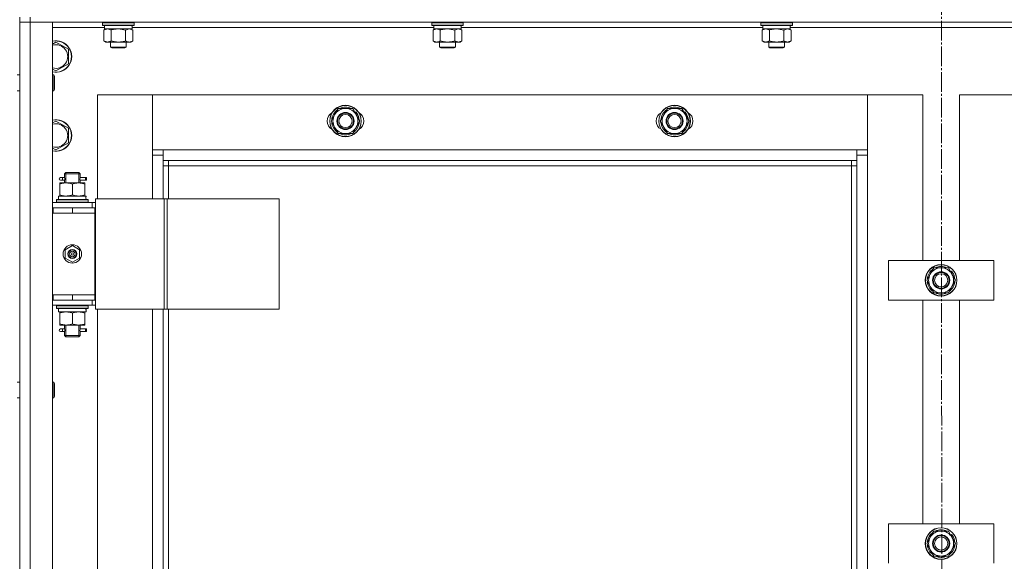
# Model space of a CAD drawing. Units: millimetres. Extents: x 0 to 26065, y -9 to 17820.
# Drawn here: x 7183 to 7931, y 13515 to 13926 of the extents above; entities that cross this region are included whole.
import ezdxf

# ---------------------------------------------------------------- set-up
doc = ezdxf.new("R2010")
doc.units = ezdxf.units.MM
doc.linetypes.add('K5LT_AXLED', pattern=[19.5, 15, -1.5, 1.5, -1.5])
doc.linetypes.add('K5LT_THIN', pattern=[0])
for name, color, linetype, true_color in [('OSI', 2, 'Continuous', 0xffff00), ('R', 1, 'Continuous', 0xff0000), ('WELDING', 7, 'Continuous', 0xffffff)]:
    doc.layers.add(name, color=color, linetype=linetype, true_color=true_color)

msp = doc.modelspace()

# ---------------------------------------------------------------- linework, layer by layer
at = {"layer": 'OSI', "color": 30, "linetype": 'K5LT_AXLED', "lineweight": 18, "true_color": 0xff8000}
msp.add_line((7883.16, 14549.49), (7885.16, 11835.64), dxfattribs=at)
at = {"layer": 'R', "color": 7, "linetype": 'K5LT_THIN', "lineweight": 18}
for p, q in [((7183.43, 13928.31), (7183.43, 13924.31)), ((7191.43, 13928.31), (7191.43, 13924.31)), ((7191.43, 13924.31), (7183.43, 13924.31)), ((7183.43, 13132.31), (7183.43, 13924.31)), ((7183.43, 13924.31), (7191.43, 13924.31)), ((7183.43, 13924.31), (7183.43, 13884.31)), ((8575.43, 13924.31), (7191.43, 13924.31)), ((7191.43, 13924.31), (7208.43, 13924.31)), ((7191.43, 13924.31), (7191.43, 13132.31)), ((7208.43, 13924.31), (7208.43, 13132.31)), ((7247.93, 13920.31), (7208.43, 13920.31)), ((7246.43, 13924.01), (7246.6, 13924.31)), ((7246.43, 13922.11), (7246.43, 13924.01)), ((7246.43, 13924.01), (7246.72, 13924.01)), ((7246.43, 13922.11), (7246.6, 13921.81)), ((7246.43, 13922.11), (7246.72, 13922.11)), ((7246.6, 13921.81), (7246.89, 13921.81)), ((7246.72, 13924.01), (7270.43, 13924.01)), ((7246.72, 13922.11), (7270.43, 13922.11)), ((7246.89, 13921.81), (7270.26, 13921.81)), ((7247.93, 13919.31), (7247.93, 13921.81)), ((7268.88, 13921.81), (7268.8, 13920.43)), ((7497.93, 13920.31), (7268.81, 13920.31)), ((7270.43, 13924.01), (7270.26, 13924.31)), ((7270.43, 13922.11), (7270.26, 13921.81)), ((7270.43, 13922.11), (7270.43, 13924.01)), ((7496.43, 13924.01), (7496.6, 13924.31)), ((7496.43, 13922.11), (7496.43, 13924.01)), ((7496.43, 13924.01), (7496.72, 13924.01)), ((7496.43, 13922.11), (7496.6, 13921.81)), ((7496.43, 13922.11), (7496.72, 13922.11)), ((7496.6, 13921.81), (7496.89, 13921.81)), ((7496.72, 13924.01), (7520.43, 13924.01)), ((7496.72, 13922.11), (7520.43, 13922.11)), ((7496.89, 13921.81), (7520.26, 13921.81)), ((7497.93, 13919.31), (7497.93, 13921.81)), ((7518.88, 13921.81), (7518.8, 13920.43)), ((7747.93, 13920.31), (7518.81, 13920.31)), ((7520.43, 13924.01), (7520.26, 13924.31)), ((7520.43, 13922.11), (7520.26, 13921.81)), ((7520.43, 13922.11), (7520.43, 13924.01)), ((7746.43, 13924.01), (7746.6, 13924.31)), ((7746.43, 13922.11), (7746.43, 13924.01)), ((7746.43, 13924.01), (7746.72, 13924.01)), ((7746.43, 13922.11), (7746.6, 13921.81)), ((7746.43, 13922.11), (7746.72, 13922.11)), ((7746.6, 13921.81), (7746.89, 13921.81)), ((7746.72, 13924.01), (7770.43, 13924.01)), ((7746.72, 13922.11), (7770.43, 13922.11)), ((7746.89, 13921.81), (7770.26, 13921.81)), ((7747.93, 13919.31), (7747.93, 13921.81)), ((7768.88, 13921.81), (7768.8, 13920.43)), ((7997.93, 13920.31), (7768.81, 13920.31)), ((7770.43, 13924.01), (7770.26, 13924.31)), ((7770.43, 13922.11), (7770.26, 13921.81)), ((7770.43, 13922.11), (7770.43, 13924.01)), ((7247.46, 13918.46), (7248.93, 13919.31)), ((7247.46, 13910.15), (7247.46, 13918.46)), ((7247.93, 13919.31), (7268.87, 13919.31)), ((7252.95, 13910.15), (7252.95, 13918.46)), ((7263.92, 13910.15), (7263.92, 13918.46)), ((7269.4, 13918.46), (7267.93, 13919.31)), ((7269.4, 13910.15), (7269.4, 13918.46)), ((7497.46, 13918.46), (7498.93, 13919.31)), ((7497.46, 13910.15), (7497.46, 13918.46)), ((7497.93, 13919.31), (7518.87, 13919.31)), ((7502.95, 13910.15), (7502.95, 13918.46)), ((7513.92, 13910.15), (7513.92, 13918.46)), ((7519.4, 13918.46), (7517.93, 13919.31)), ((7519.4, 13910.15), (7519.4, 13918.46)), ((7747.46, 13918.46), (7748.93, 13919.31)), ((7747.46, 13910.15), (7747.46, 13918.46)), ((7747.93, 13919.31), (7768.87, 13919.31)), ((7752.95, 13910.15), (7752.95, 13918.46)), ((7763.92, 13910.15), (7763.92, 13918.46)), ((7769.4, 13918.46), (7767.93, 13919.31)), ((7769.4, 13910.15), (7769.4, 13918.46)), ((7208.43, 13907.83), (7210.93, 13909.28)), ((7210.93, 13909.28), (7220.43, 13903.79)), ((7247.46, 13910.15), (7248.93, 13909.31)), ((7250.2, 13909.31), (7248.93, 13909.31)), ((7258.43, 13909.31), (7250.2, 13909.31)), ((7252.43, 13909.31), (7252.43, 13905.38)), ((7264.43, 13905.38), (7252.43, 13905.38)), ((7252.43, 13905.38), (7253.43, 13904.81)), ((7266.66, 13909.31), (7258.43, 13909.31)), ((7264.43, 13905.38), (7263.43, 13904.81)), ((7264.43, 13909.31), (7264.43, 13905.38)), ((7267.93, 13909.31), (7266.66, 13909.31)), ((7269.4, 13910.15), (7267.93, 13909.31)), ((7497.46, 13910.15), (7498.93, 13909.31)), ((7500.2, 13909.31), (7498.93, 13909.31)), ((7508.43, 13909.31), (7500.2, 13909.31)), ((7502.43, 13909.31), (7502.43, 13905.38)), ((7514.43, 13905.38), (7502.43, 13905.38)), ((7502.43, 13905.38), (7503.43, 13904.81)), ((7516.66, 13909.31), (7508.43, 13909.31)), ((7514.43, 13905.38), (7513.43, 13904.81)), ((7514.43, 13909.31), (7514.43, 13905.38)), ((7517.93, 13909.31), (7516.66, 13909.31)), ((7519.4, 13910.15), (7517.93, 13909.31)), ((7747.46, 13910.15), (7748.93, 13909.31)), ((7750.2, 13909.31), (7748.93, 13909.31)), ((7758.43, 13909.31), (7750.2, 13909.31)), ((7752.43, 13909.31), (7752.43, 13905.38)), ((7764.43, 13905.38), (7752.43, 13905.38)), ((7752.43, 13905.38), (7753.43, 13904.81)), ((7766.66, 13909.31), (7758.43, 13909.31)), ((7764.43, 13905.38), (7763.43, 13904.81)), ((7764.43, 13909.31), (7764.43, 13905.38)), ((7767.93, 13909.31), (7766.66, 13909.31)), ((7769.4, 13910.15), (7767.93, 13909.31)), ((7220.43, 13903.79), (7220.43, 13892.82)), ((7263.43, 13904.81), (7253.43, 13904.81)), ((7513.43, 13904.81), (7503.43, 13904.81)), ((7763.43, 13904.81), (7753.43, 13904.81)), ((7220.43, 13892.82), (7210.93, 13887.34)), ((7181.43, 13884.31), (7183.43, 13884.31)), ((7210.93, 13887.34), (7208.43, 13888.78)), ((7208.43, 13884.31), (7209.35, 13884.31)), ((7209.35, 13884.31), (7209.93, 13883.31)), ((7209.35, 13884.31), (7209.35, 13872.31)), ((7209.93, 13883.31), (7209.93, 13873.31)), ((7181.43, 13872.31), (7183.43, 13872.31)), ((7183.43, 13872.31), (7183.43, 13812.31)), ((7208.43, 13872.31), (7209.35, 13872.31)), ((7209.35, 13872.31), (7209.93, 13873.31)), ((7242.43, 13869.31), (7242.43, 13790.31)), ((7284.43, 13869.31), (7242.43, 13869.31)), ((7827.43, 13869.31), (7284.43, 13869.31)), ((7284.43, 13869.31), (7284.43, 13827.31)), ((7284.43, 13823.31), (7284.43, 13869.31)), ((7869.43, 13869.31), (7827.43, 13869.31)), ((7827.43, 13869.31), (7827.43, 13823.31)), ((7827.43, 13827.31), (7827.43, 13869.31)), ((7869.43, 13743.31), (7869.43, 13869.31)), ((7939.43, 13869.31), (7897.43, 13869.31)), ((7897.43, 13869.31), (7897.43, 13743.31)), ((7419.96, 13849.31), (7422.7, 13854.06)), ((7422.7, 13854.06), (7425.45, 13858.81)), ((7425.45, 13858.81), (7430.93, 13858.81)), ((7430.93, 13858.81), (7436.42, 13858.81)), ((7436.42, 13858.81), (7439.16, 13854.06)), ((7437.13, 13857.56), (7437.25, 13857.69)), ((7438.82, 13856.23), (7438.25, 13855.62)), ((7439.55, 13855.3), (7438.86, 13854.57)), ((7439.16, 13854.06), (7441.9, 13849.31)), ((7669.96, 13849.31), (7672.7, 13854.06)), ((7672.7, 13854.06), (7675.45, 13858.81)), ((7675.45, 13858.81), (7680.93, 13858.81)), ((7680.93, 13858.81), (7686.42, 13858.81)), ((7686.42, 13858.81), (7689.16, 13854.06)), ((7687.13, 13857.56), (7687.25, 13857.69)), ((7688.82, 13856.23), (7688.25, 13855.62)), ((7689.55, 13855.3), (7688.86, 13854.57)), ((7689.16, 13854.06), (7691.9, 13849.31)), ((7208.43, 13847.83), (7210.93, 13849.28)), ((7210.93, 13849.28), (7220.43, 13843.79)), ((7422.7, 13844.56), (7419.96, 13849.31)), ((7441.9, 13849.31), (7439.16, 13844.56)), ((7672.7, 13844.56), (7669.96, 13849.31)), ((7691.9, 13849.31), (7689.16, 13844.56)), ((7220.43, 13843.79), (7220.43, 13832.82)), ((7425.45, 13839.81), (7422.7, 13844.56)), ((7430.93, 13839.81), (7425.45, 13839.81)), ((7436.42, 13839.81), (7430.93, 13839.81)), ((7439.16, 13844.56), (7436.42, 13839.81)), ((7675.45, 13839.81), (7672.7, 13844.56)), ((7680.93, 13839.81), (7675.45, 13839.81)), ((7686.42, 13839.81), (7680.93, 13839.81)), ((7689.16, 13844.56), (7686.42, 13839.81)), ((7220.43, 13832.82), (7210.93, 13827.34)), ((7210.93, 13827.34), (7208.43, 13828.78)), ((7284.43, 13827.31), (7292.43, 13827.31)), ((7292.43, 13823.31), (7284.43, 13823.31)), ((7284.43, 13790.31), (7284.43, 13823.31)), ((7292.43, 13827.31), (7819.43, 13827.31)), ((7292.43, 13827.31), (7292.43, 13819.31)), ((7819.43, 13819.31), (7819.43, 13827.31)), ((7819.43, 13827.31), (7827.43, 13827.31)), ((7827.43, 13823.31), (7819.43, 13823.31)), ((7827.43, 13823.31), (7827.43, 13233.31)), ((7819.43, 13819.31), (7292.43, 13819.31)), ((7292.43, 13819.31), (7292.43, 13790.31)), ((7296.43, 13819.31), (7296.43, 13815.31)), ((7815.43, 13815.31), (7815.43, 13819.31)), ((7819.43, 13237.31), (7819.43, 13819.31)), ((7183.43, 13812.31), (7183.43, 13808.31)), ((7183.43, 13783.31), (7183.43, 13808.31)), ((7217.43, 13809.31), (7218.43, 13810.31)), ((7223.43, 13809.31), (7217.43, 13809.31)), ((7217.43, 13809.31), (7217.43, 13806.81)), ((7218.38, 13809.31), (7218.38, 13810.25)), ((7218.38, 13809.31), (7218.38, 13802.31)), ((7223.43, 13810.31), (7218.43, 13810.31)), ((7228.43, 13810.31), (7223.43, 13810.31)), ((7229.43, 13809.31), (7223.43, 13809.31)), ((7229.43, 13809.31), (7228.43, 13810.31)), ((7228.48, 13809.31), (7228.48, 13810.25)), ((7228.48, 13809.31), (7228.48, 13802.31)), ((7229.43, 13809.31), (7229.43, 13806.81)), ((7296.43, 13815.31), (7292.43, 13815.31)), ((7815.43, 13815.31), (7296.43, 13815.31)), ((7296.43, 13815.31), (7296.43, 13790.31)), ((7815.43, 13241.31), (7815.43, 13815.31)), ((7815.43, 13815.31), (7819.43, 13815.31)), ((7213.93, 13802.31), (7218.68, 13802.31)), ((7213.93, 13801.46), (7213.93, 13802.31)), ((7213.93, 13801.46), (7213.93, 13793.15)), ((7215.73, 13806.31), (7214.43, 13806.31)), ((7215.73, 13804.31), (7214.43, 13804.31)), ((7217.54, 13806.31), (7215.73, 13806.31)), ((7217.54, 13804.31), (7215.73, 13804.31)), ((7217.43, 13803.81), (7217.43, 13802.31)), ((7218.68, 13802.31), (7228.18, 13802.31)), ((7223.43, 13801.46), (7223.43, 13793.15)), ((7228.18, 13802.31), (7232.93, 13802.31)), ((7233.43, 13806.31), (7229.33, 13806.31)), ((7229.33, 13806.31), (7231.21, 13806.31)), ((7229.33, 13804.31), (7231.21, 13804.31)), ((7233.43, 13804.31), (7229.33, 13804.31)), ((7229.43, 13803.81), (7229.43, 13802.31)), ((7232.93, 13802.31), (7232.93, 13801.46)), ((7232.93, 13801.46), (7232.93, 13793.15)), ((7233.43, 13806.31), (7234.21, 13806.31)), ((7233.43, 13804.31), (7233.43, 13806.31)), ((7233.43, 13804.31), (7234.21, 13804.31)), ((7234.21, 13806.31), (7234.21, 13804.31)), ((7213.93, 13792.31), (7213.93, 13793.15)), ((7232.93, 13793.15), (7232.93, 13792.31)), ((7208.43, 13787.31), (7238.43, 13787.31)), ((7211.43, 13789.51), (7211.6, 13789.81)), ((7211.43, 13787.61), (7211.43, 13789.51)), ((7211.43, 13789.51), (7235.43, 13789.51)), ((7211.43, 13787.61), (7211.6, 13787.31)), ((7211.43, 13787.61), (7235.43, 13787.61)), ((7211.6, 13789.81), (7235.26, 13789.81)), ((7212.93, 13792.31), (7233.68, 13792.31)), ((7212.93, 13789.81), (7212.93, 13792.31)), ((7233.88, 13792.31), (7233.68, 13792.31)), ((7233.88, 13792.31), (7233.8, 13790.92)), ((7235.43, 13789.51), (7235.26, 13789.81)), ((7235.43, 13787.61), (7235.26, 13787.31)), ((7235.43, 13787.61), (7235.43, 13789.51)), ((7241.09, 13787.31), (7238.43, 13787.31)), ((7238.43, 13783.31), (7238.43, 13787.31)), ((7241.09, 13790.31), (7293.09, 13790.31)), ((7241.09, 13706.31), (7241.09, 13790.31)), ((7293.09, 13790.31), (7295.36, 13790.31)), ((7293.09, 13706.31), (7293.09, 13790.31)), ((7295.36, 13790.31), (7380.5, 13790.31)), ((7295.36, 13706.31), (7295.36, 13790.31)), ((7380.5, 13706.31), (7380.5, 13790.31)), ((7183.43, 13779.31), (7183.43, 13783.31)), ((7183.43, 13717.31), (7183.43, 13779.31)), ((7208.43, 13783.31), (7208.93, 13783.31)), ((7208.43, 13779.31), (7208.93, 13779.31)), ((7208.93, 13779.31), (7208.93, 13783.31)), ((7208.93, 13783.31), (7223.43, 13783.31)), ((7208.93, 13779.31), (7223.43, 13779.31)), ((7223.43, 13783.31), (7240.43, 13783.31)), ((7223.43, 13779.31), (7223.43, 13783.31)), ((7223.43, 13779.31), (7240.43, 13779.31)), ((7223.43, 13779.31), (7240.43, 13779.31)), ((7241.09, 13783.31), (7240.43, 13783.31)), ((7240.43, 13779.31), (7240.43, 13783.31)), ((7240.43, 13717.31), (7240.43, 13779.31)), ((7217.93, 13751.48), (7223.43, 13754.66)), ((7217.93, 13745.13), (7217.93, 13751.48)), ((7223.43, 13754.66), (7228.93, 13751.48)), ((7228.93, 13751.48), (7228.93, 13745.13)), ((7223.43, 13741.96), (7217.93, 13745.13)), ((7228.93, 13745.13), (7223.43, 13741.96)), ((7843.43, 13713.31), (7843.43, 13743.31)), ((7843.43, 13743.31), (7923.43, 13743.31)), ((7923.43, 13743.31), (7923.43, 13713.31)), ((7875.2, 13733.06), (7877.95, 13737.81)), ((7877.95, 13737.81), (7883.43, 13737.81)), ((7883.43, 13737.81), (7888.92, 13737.81)), ((7888.92, 13737.81), (7891.66, 13733.06)), ((7889.63, 13736.56), (7889.75, 13736.69)), ((7891.32, 13735.23), (7890.75, 13734.62)), ((7892.05, 13734.3), (7891.36, 13733.57)), ((7872.46, 13728.31), (7875.2, 13733.06)), ((7875.2, 13723.56), (7872.46, 13728.31)), ((7891.66, 13733.06), (7894.4, 13728.31)), ((7894.4, 13728.31), (7891.66, 13723.56)), ((7877.95, 13718.81), (7875.2, 13723.56)), ((7883.43, 13718.81), (7877.95, 13718.81)), ((7888.92, 13718.81), (7883.43, 13718.81)), ((7891.66, 13723.56), (7888.92, 13718.81)), ((7183.43, 13713.31), (7183.43, 13717.31)), ((7183.43, 13650.97), (7183.43, 13713.31)), ((7208.93, 13717.31), (7208.43, 13717.31)), ((7208.93, 13713.31), (7208.43, 13713.31)), ((7208.93, 13717.31), (7208.93, 13713.31)), ((7223.43, 13717.31), (7208.93, 13717.31)), ((7223.43, 13713.31), (7208.93, 13713.31)), ((7223.43, 13717.31), (7240.43, 13717.31)), ((7223.43, 13717.31), (7223.43, 13713.31)), ((7240.43, 13717.31), (7223.43, 13717.31)), ((7240.43, 13713.31), (7223.43, 13713.31)), ((7238.43, 13713.31), (7238.43, 13709.31)), ((7240.43, 13717.31), (7240.43, 13713.31)), ((7240.43, 13713.31), (7241.09, 13713.31)), ((7923.43, 13713.31), (7843.43, 13713.31)), ((7869.43, 13543.31), (7869.43, 13713.31)), ((7897.43, 13713.31), (7897.43, 13543.31)), ((7238.43, 13709.31), (7208.43, 13709.31)), ((7211.43, 13709.01), (7211.6, 13709.31)), ((7211.43, 13707.11), (7211.43, 13709.01)), ((7211.43, 13709.01), (7235.43, 13709.01)), ((7211.43, 13707.11), (7211.6, 13706.81)), ((7211.43, 13707.11), (7235.43, 13707.11)), ((7211.6, 13706.81), (7235.26, 13706.81)), ((7212.93, 13706.81), (7212.93, 13704.31)), ((7233.88, 13704.31), (7212.93, 13704.31)), ((7213.93, 13703.46), (7213.93, 13704.31)), ((7213.93, 13695.15), (7213.93, 13703.46)), ((7223.43, 13695.15), (7223.43, 13703.46)), ((7232.93, 13704.31), (7232.93, 13703.46)), ((7232.93, 13695.15), (7232.93, 13703.46)), ((7233.8, 13705.68), (7233.87, 13706.81)), ((7235.43, 13709.01), (7235.26, 13709.31)), ((7235.43, 13707.11), (7235.26, 13706.81)), ((7235.43, 13707.11), (7235.43, 13709.01)), ((7238.43, 13709.31), (7241.09, 13709.31)), ((7241.09, 13706.31), (7293.09, 13706.31)), ((7242.43, 13706.31), (7242.43, 13350.31)), ((7284.43, 13350.31), (7284.43, 13706.31)), ((7292.43, 13706.31), (7292.43, 13350.31)), ((7293.09, 13706.31), (7295.36, 13706.31)), ((7295.36, 13706.31), (7380.5, 13706.31)), ((7296.43, 13706.31), (7296.43, 13350.31)), ((7213.93, 13694.31), (7213.93, 13695.15)), ((7218.68, 13694.31), (7213.93, 13694.31)), ((7215.73, 13691.31), (7214.43, 13691.31)), ((7215.73, 13689.31), (7214.43, 13689.31)), ((7217.54, 13691.31), (7215.73, 13691.31)), ((7217.54, 13689.31), (7215.73, 13689.31)), ((7217.43, 13694.31), (7217.43, 13691.81)), ((7217.43, 13688.81), (7217.43, 13686.31)), ((7218.38, 13694.31), (7218.38, 13686.31)), ((7228.18, 13694.31), (7218.68, 13694.31)), ((7232.93, 13694.31), (7228.18, 13694.31)), ((7228.48, 13694.31), (7228.48, 13686.31)), ((7233.43, 13691.31), (7229.33, 13691.31)), ((7229.33, 13691.31), (7231.21, 13691.31)), ((7229.33, 13689.31), (7231.21, 13689.31)), ((7233.43, 13689.31), (7229.33, 13689.31)), ((7229.43, 13694.31), (7229.43, 13691.81)), ((7229.43, 13688.81), (7229.43, 13686.31)), ((7232.93, 13695.15), (7232.93, 13694.31)), ((7233.43, 13691.31), (7234.21, 13691.31)), ((7233.43, 13689.31), (7233.43, 13691.31)), ((7233.43, 13689.31), (7234.21, 13689.31)), ((7234.21, 13691.31), (7234.21, 13689.31)), ((7217.43, 13686.31), (7218.43, 13685.31)), ((7223.43, 13686.31), (7217.43, 13686.31)), ((7218.38, 13686.31), (7218.38, 13685.36)), ((7223.43, 13685.31), (7218.43, 13685.31)), ((7229.43, 13686.31), (7223.43, 13686.31)), ((7228.43, 13685.31), (7223.43, 13685.31)), ((7229.43, 13686.31), (7228.43, 13685.31)), ((7228.48, 13686.31), (7228.48, 13685.36)), ((7181.43, 13650.97), (7183.43, 13650.97)), ((7208.43, 13650.97), (7209.35, 13650.97)), ((7209.35, 13650.97), (7209.93, 13649.97)), ((7209.35, 13650.97), (7209.35, 13638.97)), ((7209.93, 13649.97), (7209.93, 13639.97)), ((7181.43, 13638.97), (7183.43, 13638.97)), ((7183.43, 13417.64), (7183.43, 13638.97)), ((7208.43, 13638.97), (7209.35, 13638.97)), ((7209.35, 13638.97), (7209.93, 13639.97)), ((7843.43, 13513.31), (7843.43, 13543.31)), ((7843.43, 13543.31), (7923.43, 13543.31)), ((7923.43, 13543.31), (7923.43, 13513.31)), ((7872.46, 13528.31), (7875.2, 13533.06)), ((7875.2, 13533.06), (7877.95, 13537.81)), ((7877.95, 13537.81), (7883.43, 13537.81)), ((7883.43, 13537.81), (7888.92, 13537.81)), ((7888.92, 13537.81), (7891.66, 13533.06)), ((7889.63, 13536.56), (7889.75, 13536.69)), ((7891.32, 13535.23), (7890.75, 13534.62)), ((7892.05, 13534.3), (7891.36, 13533.57)), ((7891.66, 13533.06), (7894.4, 13528.31)), ((7875.2, 13523.56), (7872.46, 13528.31)), ((7894.4, 13528.31), (7891.66, 13523.56)), ((7877.95, 13518.81), (7875.2, 13523.56)), ((7883.43, 13518.81), (7877.95, 13518.81)), ((7888.92, 13518.81), (7883.43, 13518.81)), ((7891.66, 13523.56), (7888.92, 13518.81))]:
    msp.add_line(p, q, dxfattribs=at)
for centre, radius in [((7430.93, 13849.31), 12), ((7430.93, 13849.31), 11.83), ((7680.93, 13849.31), 12), ((7680.93, 13849.31), 11.83), ((7430.93, 13849.31), 6.5), ((7430.93, 13849.31), 6), ((7430.93, 13849.31), 5), ((7680.93, 13849.31), 6.5), ((7680.93, 13849.31), 6), ((7680.93, 13849.31), 5), ((7223.43, 13748.31), 7), ((7223.43, 13748.31), 3.49), ((7223.43, 13748.31), 3.49), ((7223.43, 13748.31), 3.25), ((7223.43, 13748.31), 3.19), ((7223.43, 13748.31), 3.19), ((7223.43, 13748.31), 2.1), ((7223.43, 13748.31), 0.9), ((7883.43, 13728.31), 12), ((7883.43, 13728.31), 11.83), ((7883.43, 13728.31), 6.5), ((7883.43, 13728.31), 6), ((7883.43, 13728.31), 5), ((7883.43, 13528.31), 12), ((7883.43, 13528.31), 11.83), ((7883.43, 13528.31), 6.5), ((7883.43, 13528.31), 6), ((7883.43, 13528.31), 5)]:
    msp.add_circle(centre, radius, dxfattribs=at)
for centre, radius, start, end in [((7210.93, 13898.31), 12, 257.9753, 102.0247), ((7210.93, 13898.31), 11.83, 257.79651, 102.20349), ((7210.93, 13898.31), 8.97, 253.8216, 106.1784), ((7423.93, 13849.31), 7, 117.99456, 242.00544), ((7430.93, 13849.31), 10.5, 124.79123, 175.20877), ((7430.93, 13849.31), 9.5, 150, 210), ((7430.93, 13849.31), 9.5, 90, 150), ((7430.93, 13849.31), 10.5, 64.79123, 115.20877), ((7430.93, 13849.31), 9.5, 30, 90), ((7430.93, 13849.31), 10.5, 52.98261, 55.20701), ((7430.93, 13849.31), 10.5, 34.82111, 41.26074), ((7430.93, 13849.31), 9.5, 330, 30), ((7430.93, 13849.31), 10.5, 4.79299, 34.82111), ((7437.93, 13849.31), 7, 297.99456, 62.00544), ((7673.93, 13849.31), 7, 117.99456, 242.00544), ((7680.93, 13849.31), 10.5, 124.79123, 175.20877), ((7680.93, 13849.31), 9.5, 150, 210), ((7680.93, 13849.31), 9.5, 90, 150), ((7680.93, 13849.31), 10.5, 64.79123, 115.20877), ((7680.93, 13849.31), 9.5, 30, 90), ((7680.93, 13849.31), 10.5, 52.98261, 55.20701), ((7680.93, 13849.31), 10.5, 34.82111, 41.26074), ((7680.93, 13849.31), 9.5, 330, 30), ((7680.93, 13849.31), 10.5, 4.79299, 34.82111), ((7687.93, 13849.31), 7, 297.99456, 62.00544), ((7210.93, 13838.31), 12, 257.9753, 102.0247), ((7210.93, 13838.31), 11.83, 257.79651, 102.20349), ((7210.93, 13838.31), 8.97, 253.8216, 106.1784), ((7430.93, 13849.31), 10.5, 184.79123, 235.20877), ((7430.93, 13849.31), 10.5, 304.79123, 355.20877), ((7680.93, 13849.31), 10.5, 184.79123, 235.20877), ((7680.93, 13849.31), 10.5, 304.79123, 355.20877), ((7430.93, 13849.31), 9.5, 210, 270), ((7430.93, 13849.31), 10.5, 244.79123, 295.20701), ((7430.93, 13849.31), 9.5, 270, 330), ((7680.93, 13849.31), 9.5, 210, 270), ((7680.93, 13849.31), 10.5, 244.79123, 295.20701), ((7680.93, 13849.31), 9.5, 270, 330), ((7214.43, 13805.31), 1, 90, 270), ((7883.43, 13728.31), 10.5, 124.79123, 175.20877), ((7883.43, 13728.31), 9.5, 90, 150), ((7883.43, 13728.31), 10.5, 64.79123, 115.20877), ((7883.43, 13728.31), 9.5, 30, 90), ((7883.43, 13728.31), 10.5, 52.98261, 55.20701), ((7883.43, 13728.31), 10.5, 34.82111, 41.26074), ((7883.43, 13728.31), 10.5, 4.79299, 34.82111), ((7883.43, 13728.31), 10.5, 184.79123, 235.20877), ((7883.43, 13728.31), 9.5, 150, 210), ((7883.43, 13728.31), 10.5, 304.79123, 355.20877), ((7883.43, 13728.31), 9.5, 330, 30), ((7883.43, 13728.31), 9.5, 210, 270), ((7883.43, 13728.31), 10.5, 244.79123, 295.20701), ((7883.43, 13728.31), 9.5, 270, 330), ((7214.43, 13690.31), 1, 90, 270), ((7883.43, 13528.31), 10.5, 64.79123, 115.20877), ((7883.43, 13528.31), 10.5, 124.79123, 175.20877), ((7883.43, 13528.31), 9.5, 150, 210), ((7883.43, 13528.31), 9.5, 90, 150), ((7883.43, 13528.31), 9.5, 30, 90), ((7883.43, 13528.31), 10.5, 52.98261, 55.20701), ((7883.43, 13528.31), 10.5, 34.82111, 41.26074), ((7883.43, 13528.31), 9.5, 330, 30), ((7883.43, 13528.31), 10.5, 4.79299, 34.82111), ((7883.43, 13528.31), 10.5, 184.79123, 235.20877), ((7883.43, 13528.31), 10.5, 304.79123, 355.20877), ((7883.43, 13528.31), 9.5, 210, 270), ((7883.43, 13528.31), 10.5, 244.79123, 295.20701), ((7883.43, 13528.31), 9.5, 270, 330)]:
    msp.add_arc(centre, radius, start, end, dxfattribs=at)
for centre, major_axis, ratio, start_param, end_param in [((7258.43, 13916.88), (0, 22.52), 0.466308, -1.46277, -1.350168), ((7508.43, 13916.88), (0, 22.52), 0.466308, -1.46277, -1.350168), ((7758.43, 13916.88), (0, 22.52), 0.466308, -1.46277, -1.350168), ((7215.73, 13805.31), (0, -1), 0.301552, 0, 3.141593), ((7223.43, 13787.38), (0, 22.52), 0.466308, -1.46282, -1.350219), ((7223.43, 13702.14), (0, -22.52), 0.466308, 1.667355, 1.779747), ((7215.73, 13690.31), (0, -1), 0.301552, 0, 3.141593)]:
    msp.add_ellipse(centre, major_axis=major_axis, ratio=ratio, start_param=start_param, end_param=end_param, dxfattribs=at)
at = {"layer": 'WELDING', "color": 7, "linetype": 'K5LT_THIN', "lineweight": 18}
for p, q in [((7253.05, 13918.49), (7252.95, 13918.46)), ((7258.43, 13919.31), (7253.05, 13918.49)), ((7263.92, 13918.46), (7258.43, 13919.31)), ((7263.94, 13918.47), (7263.92, 13918.46)), ((7266.66, 13919.31), (7263.94, 13918.47)), ((7503.05, 13918.49), (7502.95, 13918.46)), ((7508.43, 13919.31), (7503.05, 13918.49)), ((7513.92, 13918.46), (7508.43, 13919.31)), ((7513.94, 13918.47), (7513.92, 13918.46)), ((7516.66, 13919.31), (7513.94, 13918.47)), ((7753.05, 13918.49), (7752.95, 13918.46)), ((7758.43, 13919.31), (7753.05, 13918.49)), ((7763.92, 13918.46), (7758.43, 13919.31)), ((7763.94, 13918.47), (7763.92, 13918.46)), ((7766.66, 13919.31), (7763.94, 13918.47)), ((7217.44, 13803.83), (7217.6, 13804.8)), ((7217.54, 13804.31), (7217.44, 13803.83)), ((7217.62, 13805.31), (7217.45, 13806.75)), ((7217.45, 13806.75), (7217.51, 13806.45)), ((7217.51, 13806.45), (7217.54, 13806.31)), ((7217.6, 13804.8), (7217.62, 13805.31)), ((7229.26, 13805.81), (7229.24, 13805.31)), ((7229.24, 13805.31), (7229.42, 13803.86)), ((7229.43, 13806.79), (7229.26, 13805.81)), ((7229.33, 13806.31), (7229.43, 13806.79)), ((7229.35, 13804.16), (7229.33, 13804.31)), ((7229.42, 13803.86), (7229.35, 13804.16)), ((7217.44, 13688.83), (7217.6, 13689.8)), ((7217.54, 13689.31), (7217.44, 13688.83)), ((7217.62, 13690.31), (7217.45, 13691.75)), ((7217.45, 13691.75), (7217.51, 13691.45)), ((7217.51, 13691.45), (7217.54, 13691.31)), ((7217.6, 13689.8), (7217.62, 13690.31)), ((7229.26, 13690.81), (7229.24, 13690.31)), ((7229.24, 13690.31), (7229.42, 13688.86)), ((7229.43, 13691.79), (7229.26, 13690.81)), ((7229.33, 13691.31), (7229.43, 13691.79)), ((7229.35, 13689.16), (7229.33, 13689.31)), ((7229.42, 13688.86), (7229.35, 13689.16))]:
    msp.add_line(p, q, dxfattribs=at)
for points, knots in [([(7252.95, 13918.46), (7252.62, 13918.64), (7252.15, 13918.88), (7251.58, 13919.09), (7251.23, 13919.18), (7250.93, 13919.25), (7250.63, 13919.29), (7250.32, 13919.31), (7250.02, 13919.31), (7249.72, 13919.28), (7249.38, 13919.23), (7248.96, 13919.13), (7248.31, 13918.91), (7247.8, 13918.65), (7247.46, 13918.46)], [0, 0, 0, 0, 2.72415, 3.912285, 4.716446, 5.530362, 6.353984, 7.180289, 7.997717, 8.810544, 9.605533, 10.761675, 12.184093, 15, 15, 15, 15]), ([(7269.4, 13918.46), (7269.11, 13918.62), (7268.68, 13918.85), (7268.12, 13919.06), (7267.73, 13919.17), (7267.37, 13919.25), (7267.02, 13919.3), (7266.78, 13919.31), (7266.66, 13919.31)], [0, 0, 0, 0, 2.905563, 4.375924, 5.511195, 6.679161, 7.850161, 9, 9, 9, 9]), ([(7502.95, 13918.46), (7502.62, 13918.64), (7502.15, 13918.88), (7501.58, 13919.09), (7501.23, 13919.18), (7500.93, 13919.25), (7500.63, 13919.29), (7500.32, 13919.31), (7500.02, 13919.31), (7499.72, 13919.28), (7499.38, 13919.23), (7498.96, 13919.13), (7498.31, 13918.91), (7497.8, 13918.65), (7497.46, 13918.46)], [0, 0, 0, 0, 2.72415, 3.912285, 4.716446, 5.530362, 6.353984, 7.180289, 7.997717, 8.810544, 9.605533, 10.761675, 12.184093, 15, 15, 15, 15]), ([(7519.4, 13918.46), (7519.11, 13918.62), (7518.68, 13918.85), (7518.12, 13919.06), (7517.73, 13919.17), (7517.37, 13919.25), (7517.02, 13919.3), (7516.78, 13919.31), (7516.66, 13919.31)], [0, 0, 0, 0, 2.905563, 4.375924, 5.511195, 6.679161, 7.850161, 9, 9, 9, 9]), ([(7752.95, 13918.46), (7752.62, 13918.64), (7752.15, 13918.88), (7751.58, 13919.09), (7751.23, 13919.18), (7750.93, 13919.25), (7750.63, 13919.29), (7750.32, 13919.31), (7750.02, 13919.31), (7749.72, 13919.28), (7749.38, 13919.23), (7748.96, 13919.13), (7748.31, 13918.91), (7747.8, 13918.65), (7747.46, 13918.46)], [0, 0, 0, 0, 2.72415, 3.912285, 4.716446, 5.530362, 6.353984, 7.180289, 7.997717, 8.810544, 9.605533, 10.761675, 12.184093, 15, 15, 15, 15]), ([(7769.4, 13918.46), (7769.11, 13918.62), (7768.68, 13918.85), (7768.12, 13919.06), (7767.73, 13919.17), (7767.37, 13919.25), (7767.02, 13919.3), (7766.78, 13919.31), (7766.66, 13919.31)], [0, 0, 0, 0, 2.905563, 4.375924, 5.511195, 6.679161, 7.850161, 9, 9, 9, 9]), ([(7247.46, 13910.15), (7247.75, 13909.99), (7248.19, 13909.77), (7248.75, 13909.55), (7249.13, 13909.44), (7249.49, 13909.36), (7249.85, 13909.32), (7250.09, 13909.31), (7250.2, 13909.31)], [0, 0, 0, 0, 2.905563, 4.375924, 5.511195, 6.679161, 7.850161, 9, 9, 9, 9]), ([(7250.2, 13909.31), (7250.33, 13909.31), (7250.58, 13909.32), (7250.95, 13909.37), (7251.31, 13909.45), (7251.78, 13909.59), (7252.32, 13909.81), (7252.74, 13910.04), (7252.95, 13910.15)], [0, 0, 0, 0, 1.192024, 2.404251, 3.60809, 4.765234, 6.955738, 9, 9, 9, 9]), ([(7252.95, 13910.15), (7253.52, 13909.99), (7254.4, 13909.77), (7255.52, 13909.55), (7256.29, 13909.44), (7257, 13909.36), (7257.72, 13909.32), (7258.2, 13909.31), (7258.43, 13909.31)], [0, 0, 0, 0, 2.905563, 4.375924, 5.511195, 6.679161, 7.850161, 9, 9, 9, 9]), ([(7258.43, 13909.31), (7258.68, 13909.31), (7259.18, 13909.32), (7259.92, 13909.37), (7260.65, 13909.45), (7261.58, 13909.59), (7262.66, 13909.81), (7263.51, 13910.04), (7263.92, 13910.15)], [0, 0, 0, 0, 1.192024, 2.404251, 3.60809, 4.765234, 6.955738, 9, 9, 9, 9]), ([(7263.92, 13910.15), (7264.16, 13910.01), (7264.59, 13909.79), (7265.2, 13909.55), (7265.71, 13909.41), (7266.19, 13909.32), (7266.49, 13909.31), (7266.66, 13909.31)], [0, 0, 0, 0, 2.217775, 3.830428, 5.353122, 6.582558, 8, 8, 8, 8]), ([(7266.66, 13909.31), (7266.82, 13909.31), (7267.09, 13909.32), (7267.47, 13909.38), (7267.75, 13909.45), (7268.16, 13909.57), (7268.69, 13909.77), (7269.16, 13910.02), (7269.4, 13910.15)], [0, 0, 0, 0, 1.548206, 2.616755, 3.724998, 4.291764, 6.613357, 9, 9, 9, 9]), ([(7497.46, 13910.15), (7497.75, 13909.99), (7498.19, 13909.77), (7498.75, 13909.55), (7499.13, 13909.44), (7499.49, 13909.36), (7499.85, 13909.32), (7500.09, 13909.31), (7500.2, 13909.31)], [0, 0, 0, 0, 2.905563, 4.375924, 5.511195, 6.679161, 7.850161, 9, 9, 9, 9]), ([(7500.2, 13909.31), (7500.33, 13909.31), (7500.58, 13909.32), (7500.95, 13909.37), (7501.31, 13909.45), (7501.78, 13909.59), (7502.32, 13909.81), (7502.74, 13910.04), (7502.95, 13910.15)], [0, 0, 0, 0, 1.192024, 2.404251, 3.60809, 4.765234, 6.955738, 9, 9, 9, 9]), ([(7502.95, 13910.15), (7503.52, 13909.99), (7504.4, 13909.77), (7505.52, 13909.55), (7506.29, 13909.44), (7507, 13909.36), (7507.72, 13909.32), (7508.2, 13909.31), (7508.43, 13909.31)], [0, 0, 0, 0, 2.905563, 4.375924, 5.511195, 6.679161, 7.850161, 9, 9, 9, 9]), ([(7508.43, 13909.31), (7508.68, 13909.31), (7509.18, 13909.32), (7509.92, 13909.37), (7510.65, 13909.45), (7511.58, 13909.59), (7512.66, 13909.81), (7513.51, 13910.04), (7513.92, 13910.15)], [0, 0, 0, 0, 1.192024, 2.404251, 3.60809, 4.765234, 6.955738, 9, 9, 9, 9]), ([(7513.92, 13910.15), (7514.16, 13910.01), (7514.59, 13909.79), (7515.2, 13909.55), (7515.71, 13909.41), (7516.19, 13909.32), (7516.49, 13909.31), (7516.66, 13909.31)], [0, 0, 0, 0, 2.217775, 3.830428, 5.353122, 6.582558, 8, 8, 8, 8]), ([(7516.66, 13909.31), (7516.82, 13909.31), (7517.09, 13909.32), (7517.47, 13909.38), (7517.75, 13909.45), (7518.16, 13909.57), (7518.69, 13909.77), (7519.16, 13910.02), (7519.4, 13910.15)], [0, 0, 0, 0, 1.548206, 2.616755, 3.724998, 4.291764, 6.613357, 9, 9, 9, 9]), ([(7747.46, 13910.15), (7747.75, 13909.99), (7748.19, 13909.77), (7748.75, 13909.55), (7749.13, 13909.44), (7749.49, 13909.36), (7749.85, 13909.32), (7750.09, 13909.31), (7750.2, 13909.31)], [0, 0, 0, 0, 2.905563, 4.375924, 5.511195, 6.679161, 7.850161, 9, 9, 9, 9]), ([(7750.2, 13909.31), (7750.33, 13909.31), (7750.58, 13909.32), (7750.95, 13909.37), (7751.31, 13909.45), (7751.78, 13909.59), (7752.32, 13909.81), (7752.74, 13910.04), (7752.95, 13910.15)], [0, 0, 0, 0, 1.192024, 2.404251, 3.60809, 4.765234, 6.955738, 9, 9, 9, 9]), ([(7752.95, 13910.15), (7753.52, 13909.99), (7754.4, 13909.77), (7755.52, 13909.55), (7756.29, 13909.44), (7757, 13909.36), (7757.72, 13909.32), (7758.2, 13909.31), (7758.43, 13909.31)], [0, 0, 0, 0, 2.905563, 4.375924, 5.511195, 6.679161, 7.850161, 9, 9, 9, 9]), ([(7758.43, 13909.31), (7758.68, 13909.31), (7759.18, 13909.32), (7759.92, 13909.37), (7760.65, 13909.45), (7761.58, 13909.59), (7762.66, 13909.81), (7763.51, 13910.04), (7763.92, 13910.15)], [0, 0, 0, 0, 1.192024, 2.404251, 3.60809, 4.765234, 6.955738, 9, 9, 9, 9]), ([(7763.92, 13910.15), (7764.16, 13910.01), (7764.59, 13909.79), (7765.2, 13909.55), (7765.71, 13909.41), (7766.19, 13909.32), (7766.49, 13909.31), (7766.66, 13909.31)], [0, 0, 0, 0, 2.217775, 3.830428, 5.353122, 6.582558, 8, 8, 8, 8]), ([(7766.66, 13909.31), (7766.82, 13909.31), (7767.09, 13909.32), (7767.47, 13909.38), (7767.75, 13909.45), (7768.16, 13909.57), (7768.69, 13909.77), (7769.16, 13910.02), (7769.4, 13910.15)], [0, 0, 0, 0, 1.548206, 2.616755, 3.724998, 4.291764, 6.613357, 9, 9, 9, 9]), ([(7218.68, 13802.31), (7218.47, 13802.31), (7218.04, 13802.29), (7217.39, 13802.24), (7216.76, 13802.16), (7215.96, 13802.02), (7215.02, 13801.8), (7214.28, 13801.58), (7213.93, 13801.46)], [0, 0, 0, 0, 1.192024, 2.404251, 3.60809, 4.765234, 6.955738, 9, 9, 9, 9]), ([(7223.43, 13801.46), (7222.94, 13801.62), (7222.18, 13801.85), (7221.21, 13802.06), (7220.54, 13802.17), (7219.92, 13802.25), (7219.3, 13802.3), (7218.89, 13802.31), (7218.68, 13802.31)], [0, 0, 0, 0, 2.905563, 4.375924, 5.511195, 6.679161, 7.850161, 9, 9, 9, 9]), ([(7228.18, 13802.31), (7227.97, 13802.31), (7227.54, 13802.29), (7226.89, 13802.24), (7226.26, 13802.16), (7225.46, 13802.02), (7224.52, 13801.8), (7223.78, 13801.58), (7223.43, 13801.46)], [0, 0, 0, 0, 1.192024, 2.404251, 3.60809, 4.765234, 6.955738, 9, 9, 9, 9]), ([(7232.93, 13801.46), (7232.44, 13801.62), (7231.68, 13801.85), (7230.71, 13802.06), (7230.04, 13802.17), (7229.42, 13802.25), (7228.8, 13802.3), (7228.39, 13802.31), (7228.18, 13802.31)], [0, 0, 0, 0, 2.905563, 4.375924, 5.511195, 6.679161, 7.850161, 9, 9, 9, 9]), ([(7213.93, 13793.15), (7214.36, 13793.01), (7215.1, 13792.79), (7216.11, 13792.56), (7216.93, 13792.42), (7217.67, 13792.34), (7218.25, 13792.31), (7218.59, 13792.31), (7218.68, 13792.31)], [0, 0, 0, 0, 2.494996, 4.309231, 5.73815, 7.133977, 8.472011, 9, 9, 9, 9]), ([(7218.68, 13792.31), (7218.96, 13792.31), (7219.43, 13792.32), (7220.09, 13792.38), (7220.58, 13792.45), (7221.28, 13792.57), (7222.2, 13792.77), (7223.02, 13793.02), (7223.43, 13793.15)], [0, 0, 0, 0, 1.548206, 2.616755, 3.724998, 4.291764, 6.613357, 9, 9, 9, 9]), ([(7223.43, 13793.15), (7223.99, 13792.97), (7224.81, 13792.73), (7225.8, 13792.53), (7226.4, 13792.43), (7226.92, 13792.37), (7227.45, 13792.32), (7227.97, 13792.3), (7228.5, 13792.31), (7229.02, 13792.33), (7229.61, 13792.38), (7230.33, 13792.48), (7231.47, 13792.71), (7232.35, 13792.96), (7232.93, 13793.15)], [0, 0, 0, 0, 2.72415, 3.912285, 4.716446, 5.530362, 6.353984, 7.180289, 7.997717, 8.810544, 9.605533, 10.761675, 12.184093, 15, 15, 15, 15]), ([(7223.43, 13703.46), (7222.87, 13703.64), (7222.06, 13703.88), (7221.06, 13704.09), (7220.47, 13704.18), (7219.94, 13704.25), (7219.42, 13704.29), (7218.89, 13704.31), (7218.36, 13704.31), (7217.84, 13704.28), (7217.25, 13704.23), (7216.53, 13704.13), (7215.39, 13703.91), (7214.51, 13703.65), (7213.93, 13703.46)], [0, 0, 0, 0, 2.72415, 3.912285, 4.716446, 5.530362, 6.353984, 7.180289, 7.997717, 8.810544, 9.605533, 10.761675, 12.184093, 15, 15, 15, 15]), ([(7228.18, 13704.31), (7227.97, 13704.31), (7227.54, 13704.29), (7226.89, 13704.24), (7226.26, 13704.16), (7225.46, 13704.02), (7224.52, 13703.8), (7223.78, 13703.58), (7223.43, 13703.46)], [0, 0, 0, 0, 1.192024, 2.404251, 3.60809, 4.765234, 6.955738, 9, 9, 9, 9]), ([(7232.93, 13703.46), (7232.44, 13703.62), (7231.68, 13703.85), (7230.71, 13704.06), (7230.04, 13704.17), (7229.42, 13704.25), (7228.8, 13704.3), (7228.39, 13704.31), (7228.18, 13704.31)], [0, 0, 0, 0, 2.905563, 4.375924, 5.511195, 6.679161, 7.850161, 9, 9, 9, 9]), ([(7213.93, 13695.15), (7214.43, 13694.99), (7215.19, 13694.77), (7216.16, 13694.55), (7216.83, 13694.44), (7217.44, 13694.36), (7218.06, 13694.32), (7218.48, 13694.31), (7218.68, 13694.31)], [0, 0, 0, 0, 2.905563, 4.375924, 5.511195, 6.679161, 7.850161, 9, 9, 9, 9]), ([(7218.68, 13694.31), (7218.9, 13694.31), (7219.33, 13694.32), (7219.97, 13694.37), (7220.61, 13694.45), (7221.41, 13694.59), (7222.35, 13694.81), (7223.08, 13695.04), (7223.43, 13695.15)], [0, 0, 0, 0, 1.192024, 2.404251, 3.60809, 4.765234, 6.955738, 9, 9, 9, 9]), ([(7223.43, 13695.15), (7223.86, 13695.01), (7224.6, 13694.79), (7225.61, 13694.56), (7226.43, 13694.42), (7227.17, 13694.34), (7227.75, 13694.31), (7228.09, 13694.31), (7228.18, 13694.31)], [0, 0, 0, 0, 2.494996, 4.309231, 5.73815, 7.133977, 8.472011, 9, 9, 9, 9]), ([(7228.18, 13694.31), (7228.46, 13694.31), (7228.93, 13694.32), (7229.59, 13694.38), (7230.08, 13694.45), (7230.78, 13694.57), (7231.7, 13694.77), (7232.52, 13695.02), (7232.93, 13695.15)], [0, 0, 0, 0, 1.548206, 2.616755, 3.724998, 4.291764, 6.613357, 9, 9, 9, 9])]:
    msp.add_open_spline(points, degree=3, knots=knots, dxfattribs=at)

doc.saveas('drawing.dxf')
